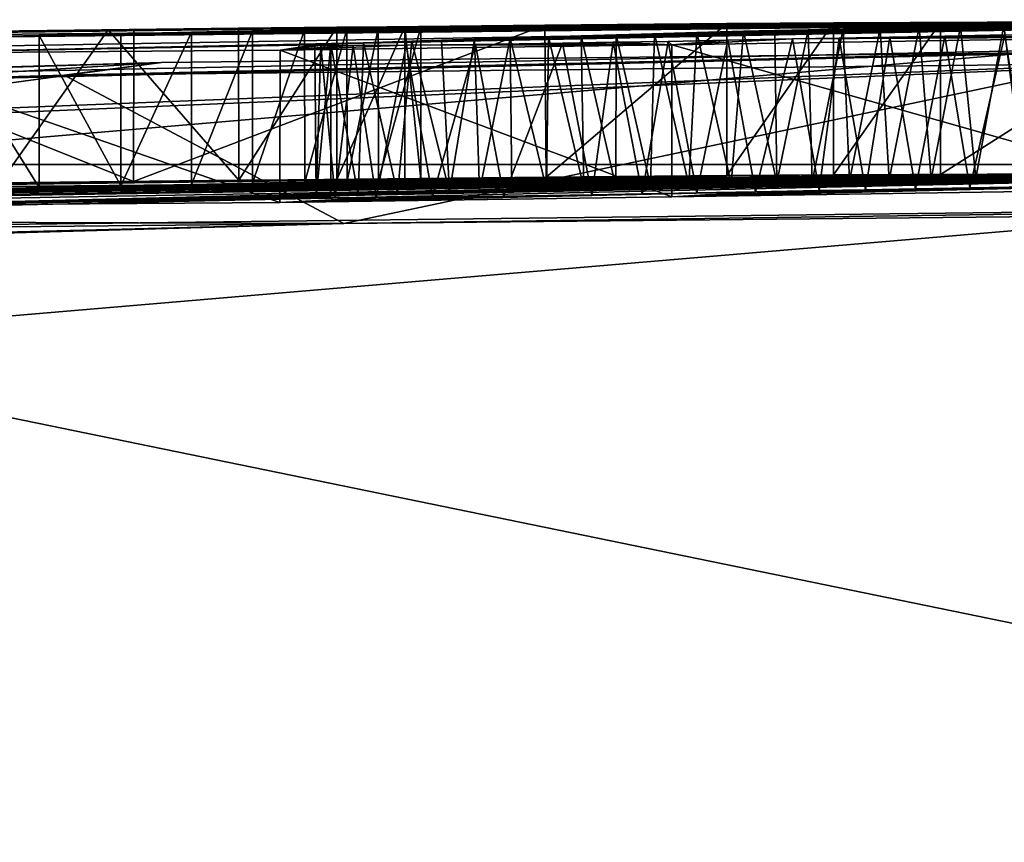
# Model space of a CAD drawing. Units: millimetres. Extents: x -28 to 84, y -70 to 12.
# Drawn here: x -1 to -1, y 12 to 12 of the extents above; entities that cross this region are included whole.
import ezdxf

# ---------------------------------------------------------------- set-up
doc = ezdxf.new("R2010")
doc.units = ezdxf.units.MM
doc.header["$LTSCALE"] = 31.630263
for name, color, linetype in [('1924', 7, 'CONTINUOUS'), ('1925', 7, 'CONTINUOUS'), ('2163', 7, 'CONTINUOUS'), ('2164', 7, 'CONTINUOUS'), ('2172', 7, 'CONTINUOUS'), ('2173', 7, 'CONTINUOUS'), ('2174', 7, 'CONTINUOUS'), ('2176', 7, 'CONTINUOUS'), ('2179', 7, 'CONTINUOUS'), ('2221', 7, 'CONTINUOUS'), ('2222', 7, 'CONTINUOUS'), ('2223', 7, 'CONTINUOUS'), ('2228', 7, 'CONTINUOUS'), ('2247', 7, 'CONTINUOUS')]:
    doc.layers.add(name, color=color, linetype=linetype)

msp = doc.modelspace()

# ---------------------------------------------------------------- linework, layer by layer
at = {"layer": '1924', "linetype": 'Continuous'}
for points in [[(-3.70822, 12.26346, -2.0555), (-4.23916, 12.26346, 0.07399), (0, 12.35), (-3.70822, 12.26346, -2.0555)], [(-4.23916, 12.26346, 0.07399), (-3.63423, 12.26346, 2.18366), (0, 12.35), (-4.23916, 12.26346, 0.07399)], [(-3.63423, 12.26346, 2.18366), (-2.0555, 12.26346, 3.70822), (0, 12.35), (-3.63423, 12.26346, 2.18366)], [(-2.0555, 12.26346, 3.70822), (0.07399, 12.26346, 4.23916), (0, 12.35), (-2.0555, 12.26346, 3.70822)], [(-5.1598, 11.80346, 9.30853), (0.18575, 11.80346, 10.64133), (-2.0555, 12.26346, 3.70822), (-5.1598, 11.80346, 9.30853)], [(-2.0555, 12.26346, 3.70822), (0.18575, 11.80346, 10.64133), (0.07399, 12.26346, 4.23916), (-2.0555, 12.26346, 3.70822)]]:
    msp.add_3dface(points, dxfattribs=at)
at = {"layer": '1925', "linetype": 'Continuous'}
for points in [[(-3.70822, 12.26346, -2.0555), (0, 12.35), (-2.18366, 12.26346, -3.63423), (-3.70822, 12.26346, -2.0555)], [(-2.18366, 12.26346, -3.63423), (0, 12.35), (-0.07399, 12.26346, -4.23916), (-2.18366, 12.26346, -3.63423)], [(-2.18366, 12.26346, -3.63423), (-0.07399, 12.26346, -4.23916), (-5.48152, 11.80346, -9.12279), (-2.18366, 12.26346, -3.63423)], [(-0.07399, 12.26346, -4.23916), (-0.18575, 11.80346, -10.64133), (-5.48152, 11.80346, -9.12279), (-0.07399, 12.26346, -4.23916)]]:
    msp.add_3dface(points, dxfattribs=at)
at = {"layer": '2163', "linetype": 'Continuous'}
for points in [[(-0.63314, 12.35688, -0.21967), (-0.47465, 12.35767, -0.24408), (-0.63314, 12.25688, -0.21967), (-0.63314, 12.35688, -0.21967)], [(-0.63314, 12.25688, -0.21967), (-0.47465, 12.35767, -0.24408), (-0.47465, 12.25767, -0.24408), (-0.63314, 12.25688, -0.21967)]]:
    msp.add_3dface(points, dxfattribs=at)
at = {"layer": '2164', "linetype": 'Continuous'}
for points in [[(-1.47868, 12.23748, 1.51351), (-2.42367, 12.21087, 2.0308), (-0.24923, 12.25867, 0.12349), (-1.47868, 12.23748, 1.51351)], [(-0.24923, 12.25867, 0.12349), (-2.42367, 12.21087, 2.0308), (-1.75019, 12.2352, 1.37385), (-0.24923, 12.25867, 0.12349)], [(-1.6338, 12.23839, 1.27212), (-0.24923, 12.25867, 0.12349), (-1.75019, 12.2352, 1.37385), (-1.6338, 12.23839, 1.27212)], [(-0.77369, 12.25616, 0.02407), (-0.24923, 12.25867, 0.12349), (-1.74711, 12.2443, -0.08821), (-0.77369, 12.25616, 0.02407)], [(-1.74711, 12.2443, -0.08821), (-0.24923, 12.25867, 0.12349), (-1.09435, 12.25317, 0.14634), (-1.74711, 12.2443, -0.08821)], [(-1.4088, 12.24927, -0.20832), (-0.77369, 12.25616, 0.02407), (-1.74711, 12.2443, -0.08821), (-1.4088, 12.24927, -0.20832)], [(-1.25124, 12.25142, 0.13393), (-1.74711, 12.2443, -0.08821), (-1.09435, 12.25317, 0.14634), (-1.25124, 12.25142, 0.13393)], [(-1.53022, 12.24109, 1.17678), (-0.24923, 12.25867, 0.12349), (-1.6338, 12.23839, 1.27212), (-1.53022, 12.24109, 1.17678)], [(-1.43862, 12.24338, 1.08746), (-0.24923, 12.25867, 0.12349), (-1.53022, 12.24109, 1.17678), (-1.43862, 12.24338, 1.08746)], [(-1.34967, 12.2365, 1.69071), (-1.47868, 12.23748, 1.51351), (-0.24923, 12.25867, 0.12349), (-1.34967, 12.2365, 1.69071)], [(-1.35801, 12.24531, 1.00384), (-0.24923, 12.25867, 0.12349), (-1.43862, 12.24338, 1.08746), (-1.35801, 12.24531, 1.00384)], [(-1.16371, 12.25224, -0.24229), (-0.77369, 12.25616, 0.02407), (-1.4088, 12.24927, -0.20832), (-1.16371, 12.25224, -0.24229)], [(-1.28733, 12.24693, 0.92563), (-0.24923, 12.25867, 0.12349), (-1.35801, 12.24531, 1.00384), (-1.28733, 12.24693, 0.92563)], [(-0.2816, 12.25851, 0.17998), (-1.34967, 12.2365, 1.69071), (-0.24923, 12.25867, 0.12349), (-0.2816, 12.25851, 0.17998)], [(-0.3128, 12.25831, 0.23455), (-1.34967, 12.2365, 1.69071), (-0.2816, 12.25851, 0.17998), (-0.3128, 12.25831, 0.23455)], [(-0.34281, 12.25808, 0.28716), (-1.34967, 12.2365, 1.69071), (-0.3128, 12.25831, 0.23455), (-0.34281, 12.25808, 0.28716)], [(-0.37166, 12.25783, 0.33788), (-1.34967, 12.2365, 1.69071), (-0.34281, 12.25808, 0.28716), (-0.37166, 12.25783, 0.33788)], [(-0.39945, 12.25756, 0.38682), (-1.34967, 12.2365, 1.69071), (-0.37166, 12.25783, 0.33788), (-0.39945, 12.25756, 0.38682)], [(-0.42616, 12.25726, 0.43398), (-1.34967, 12.2365, 1.69071), (-0.39945, 12.25756, 0.38682), (-0.42616, 12.25726, 0.43398)], [(-0.45188, 12.25695, 0.4795), (-1.34967, 12.2365, 1.69071), (-0.42616, 12.25726, 0.43398), (-0.45188, 12.25695, 0.4795)], [(-0.47662, 12.25663, 0.52337), (-1.34967, 12.2365, 1.69071), (-0.45188, 12.25695, 0.4795), (-0.47662, 12.25663, 0.52337)], [(-0.50047, 12.2563, 0.56573), (-1.34967, 12.2365, 1.69071), (-0.47662, 12.25663, 0.52337), (-0.50047, 12.2563, 0.56573)], [(-0.52342, 12.25595, 0.60657), (-1.34967, 12.2365, 1.69071), (-0.50047, 12.2563, 0.56573), (-0.52342, 12.25595, 0.60657)], [(-0.54553, 12.2556, 0.646), (-1.34967, 12.2365, 1.69071), (-0.52342, 12.25595, 0.60657), (-0.54553, 12.2556, 0.646)], [(-0.57861, 12.25504, 0.70515), (-1.34967, 12.2365, 1.69071), (-0.54553, 12.2556, 0.646), (-0.57861, 12.25504, 0.70515)], [(-0.6098, 12.25446, 0.7611), (-1.34967, 12.2365, 1.69071), (-0.57861, 12.25504, 0.70515), (-0.6098, 12.25446, 0.7611)], [(-0.63918, 12.25388, 0.814), (-1.34967, 12.2365, 1.69071), (-0.6098, 12.25446, 0.7611), (-0.63918, 12.25388, 0.814)], [(-0.66685, 12.25331, 0.86401), (-1.34967, 12.2365, 1.69071), (-0.63918, 12.25388, 0.814), (-0.66685, 12.25331, 0.86401)], [(-0.69292, 12.25273, 0.91128), (-1.34967, 12.2365, 1.69071), (-0.66685, 12.25331, 0.86401), (-0.69292, 12.25273, 0.91128)], [(-0.71749, 12.25216, 0.956), (-1.34967, 12.2365, 1.69071), (-0.69292, 12.25273, 0.91128), (-0.71749, 12.25216, 0.956)], [(-1.2256, 12.24831, 0.85268), (-0.24923, 12.25867, 0.12349), (-1.28733, 12.24693, 0.92563), (-1.2256, 12.24831, 0.85268)], [(-1.17194, 12.24946, 0.78491), (-0.24923, 12.25867, 0.12349), (-1.2256, 12.24831, 0.85268), (-1.17194, 12.24946, 0.78491)], [(-1.12551, 12.25043, 0.72227), (-0.24923, 12.25867, 0.12349), (-1.17194, 12.24946, 0.78491), (-1.12551, 12.25043, 0.72227)], [(-0.89228, 12.25507, -0.17075), (-0.77369, 12.25616, 0.02407), (-1.16371, 12.25224, -0.24229), (-0.89228, 12.25507, -0.17075)], [(-1.08544, 12.25124, 0.66465), (-0.24923, 12.25867, 0.12349), (-1.12551, 12.25043, 0.72227), (-1.08544, 12.25124, 0.66465)], [(-1.09435, 12.25317, 0.14634), (-0.24923, 12.25867, 0.12349), (-1.02987, 12.25373, 0.20574), (-1.09435, 12.25317, 0.14634)], [(-1.05108, 12.25192, 0.61178), (-0.24923, 12.25867, 0.12349), (-1.08544, 12.25124, 0.66465), (-1.05108, 12.25192, 0.61178)], [(-1.02326, 12.25247, 0.56291), (-0.24923, 12.25867, 0.12349), (-1.05108, 12.25192, 0.61178), (-1.02326, 12.25247, 0.56291)], [(-1.02987, 12.25373, 0.20574), (-0.24923, 12.25867, 0.12349), (-0.98529, 12.25394, 0.29687), (-1.02987, 12.25373, 0.20574)], [(-1.00263, 12.25291, 0.51786), (-0.24923, 12.25867, 0.12349), (-1.02326, 12.25247, 0.56291), (-1.00263, 12.25291, 0.51786)], [(-0.97471, 12.2537, 0.40021), (-0.24923, 12.25867, 0.12349), (-1.00263, 12.25291, 0.51786), (-0.97471, 12.2537, 0.40021)], [(-0.98529, 12.25394, 0.29687), (-0.24923, 12.25867, 0.12349), (-0.97471, 12.2537, 0.40021), (-0.98529, 12.25394, 0.29687)], [(-0.70351, 12.25662, -0.09764), (-0.24923, 12.25867, 0.12349), (-0.77369, 12.25616, 0.02407), (-0.70351, 12.25662, -0.09764)], [(-0.63314, 12.25688, -0.21967), (-0.24923, 12.25867, 0.12349), (-0.70351, 12.25662, -0.09764), (-0.63314, 12.25688, -0.21967)], [(-0.63314, 12.25688, -0.21967), (-0.47465, 12.25767, -0.24408), (-0.24923, 12.25867, 0.12349), (-0.63314, 12.25688, -0.21967)], [(-0.74065, 12.2516, 0.99829), (-1.34967, 12.2365, 1.69071), (-0.71749, 12.25216, 0.956), (-0.74065, 12.2516, 0.99829)], [(-1.01599, 12.24339, 1.48885), (-1.34967, 12.2365, 1.69071), (-0.74065, 12.2516, 0.99829), (-1.01599, 12.24339, 1.48885)], [(-0.77082, 12.25083, 1.05365), (-1.01599, 12.24339, 1.48885), (-0.74065, 12.2516, 0.99829), (-0.77082, 12.25083, 1.05365)], [(-0.99002, 12.24428, 1.44406), (-1.01599, 12.24339, 1.48885), (-0.77082, 12.25083, 1.05365), (-0.99002, 12.24428, 1.44406)], [(-0.79848, 12.25009, 1.10489), (-0.99002, 12.24428, 1.44406), (-0.77082, 12.25083, 1.05365), (-0.79848, 12.25009, 1.10489)], [(-0.82371, 12.24938, 1.15236), (-0.99002, 12.24428, 1.44406), (-0.79848, 12.25009, 1.10489), (-0.82371, 12.24938, 1.15236)], [(-0.95595, 12.24533, 1.39009), (-0.99002, 12.24428, 1.44406), (-0.82371, 12.24938, 1.15236), (-0.95595, 12.24533, 1.39009)], [(-0.84661, 12.2487, 1.19629), (-0.95595, 12.24533, 1.39009), (-0.82371, 12.24938, 1.15236), (-0.84661, 12.2487, 1.19629)], [(-0.93627, 12.24593, 1.35852), (-0.95595, 12.24533, 1.39009), (-0.84661, 12.2487, 1.19629), (-0.93627, 12.24593, 1.35852)], [(-0.86764, 12.24805, 1.23678), (-0.93627, 12.24593, 1.35852), (-0.84661, 12.2487, 1.19629), (-0.86764, 12.24805, 1.23678)], [(-0.91501, 12.24658, 1.32289), (-0.93627, 12.24593, 1.35852), (-0.86764, 12.24805, 1.23678), (-0.91501, 12.24658, 1.32289)], [(-0.89213, 12.24729, 1.28252), (-0.91501, 12.24658, 1.32289), (-0.86764, 12.24805, 1.23678), (-0.89213, 12.24729, 1.28252)], [(-0.4751, 12.24728, 1.48864), (-0.80978, 12.24224, 1.68327), (-0.4531, 12.25091, 1.21795), (-0.4751, 12.24728, 1.48864)], [(-0.4531, 12.25091, 1.21795), (-0.80978, 12.24224, 1.68327), (-0.48666, 12.25038, 1.24973), (-0.4531, 12.25091, 1.21795)], [(-0.48666, 12.25038, 1.24973), (-0.80978, 12.24224, 1.68327), (-0.533, 12.24962, 1.29356), (-0.48666, 12.25038, 1.24973)], [(-0.533, 12.24962, 1.29356), (-0.80978, 12.24224, 1.68327), (-0.57522, 12.24889, 1.33323), (-0.533, 12.24962, 1.29356)], [(-0.57522, 12.24889, 1.33323), (-0.80978, 12.24224, 1.68327), (-0.61394, 12.2482, 1.36932), (-0.57522, 12.24889, 1.33323)], [(-0.61394, 12.2482, 1.36932), (-0.80978, 12.24224, 1.68327), (-0.64957, 12.24754, 1.40225), (-0.61394, 12.2482, 1.36932)], [(-0.64957, 12.24754, 1.40225), (-0.80978, 12.24224, 1.68327), (-0.68243, 12.24692, 1.43234), (-0.64957, 12.24754, 1.40225)], [(-0.68243, 12.24692, 1.43234), (-0.80978, 12.24224, 1.68327), (-0.71285, 12.24633, 1.45989), (-0.68243, 12.24692, 1.43234)], [(-0.71285, 12.24633, 1.45989), (-0.80978, 12.24224, 1.68327), (-0.75468, 12.24551, 1.49679), (-0.71285, 12.24633, 1.45989)], [(-1.03388, 12.24268, 1.52612), (-1.34967, 12.2365, 1.69071), (-1.01599, 12.24339, 1.48885), (-1.03388, 12.24268, 1.52612)], [(-1.04358, 12.24212, 1.55716), (-1.34967, 12.2365, 1.69071), (-1.03388, 12.24268, 1.52612), (-1.04358, 12.24212, 1.55716)], [(-1.03109, 12.2416, 1.59971), (-1.34967, 12.2365, 1.69071), (-1.04358, 12.24212, 1.55716), (-1.03109, 12.2416, 1.59971)], [(-1.06731, 12.2386, 1.76228), (-1.34967, 12.2365, 1.69071), (-1.00406, 12.24175, 1.60715), (-1.06731, 12.2386, 1.76228)], [(-1.00406, 12.24175, 1.60715), (-1.34967, 12.2365, 1.69071), (-1.03109, 12.2416, 1.59971), (-1.00406, 12.24175, 1.60715)], [(-0.80978, 12.24224, 1.68327), (-1.06731, 12.2386, 1.76228), (-0.75468, 12.24551, 1.49679), (-0.80978, 12.24224, 1.68327)], [(-0.75468, 12.24551, 1.49679), (-1.06731, 12.2386, 1.76228), (-0.79327, 12.24477, 1.52796), (-0.75468, 12.24551, 1.49679)], [(-0.79327, 12.24477, 1.52796), (-1.06731, 12.2386, 1.76228), (-0.82916, 12.24411, 1.55302), (-0.79327, 12.24477, 1.52796)], [(-0.82916, 12.24411, 1.55302), (-1.06731, 12.2386, 1.76228), (-0.86235, 12.24356, 1.57214), (-0.82916, 12.24411, 1.55302)], [(-0.86235, 12.24356, 1.57214), (-1.06731, 12.2386, 1.76228), (-0.92023, 12.2427, 1.59561), (-0.86235, 12.24356, 1.57214)], [(-0.92023, 12.2427, 1.59561), (-1.06731, 12.2386, 1.76228), (-0.96704, 12.24212, 1.60589), (-0.92023, 12.2427, 1.59561)], [(-0.96704, 12.24212, 1.60589), (-1.06731, 12.2386, 1.76228), (-1.00406, 12.24175, 1.60715), (-0.96704, 12.24212, 1.60589)]]:
    msp.add_3dface(points, dxfattribs=at)
at = {"layer": '2172', "linetype": 'Continuous'}
for points in [[(-0.77369, 12.35616, 0.02407), (-0.89228, 12.25507, -0.17075), (-0.89316, 12.35506, -0.17141), (-0.77369, 12.35616, 0.02407)], [(-0.77369, 12.25616, 0.02407), (-0.89228, 12.25507, -0.17075), (-0.77369, 12.35616, 0.02407), (-0.77369, 12.25616, 0.02407)], [(-1.16346, 12.35225, -0.24229), (-1.16371, 12.25224, -0.24229), (-1.40637, 12.34932, -0.20889), (-1.16346, 12.35225, -0.24229)], [(-0.89228, 12.25507, -0.17075), (-1.16371, 12.25224, -0.24229), (-0.89316, 12.35506, -0.17141), (-0.89228, 12.25507, -0.17075)], [(-0.89316, 12.35506, -0.17141), (-1.16371, 12.25224, -0.24229), (-1.16346, 12.35225, -0.24229), (-0.89316, 12.35506, -0.17141)], [(-1.16371, 12.25224, -0.24229), (-1.4088, 12.24927, -0.20832), (-1.40637, 12.34932, -0.20889), (-1.16371, 12.25224, -0.24229)]]:
    msp.add_3dface(points, dxfattribs=at)
at = {"layer": '2173', "linetype": 'Continuous'}
for points in [[(-0.70351, 12.25662, -0.09764), (-0.77369, 12.25616, 0.02407), (-0.70351, 12.35662, -0.09764), (-0.70351, 12.25662, -0.09764)], [(-0.77369, 12.25616, 0.02407), (-0.77369, 12.35616, 0.02407), (-0.70351, 12.35662, -0.09764), (-0.77369, 12.25616, 0.02407)], [(-0.63314, 12.35688, -0.21967), (-0.63314, 12.25688, -0.21967), (-0.70351, 12.25662, -0.09764), (-0.63314, 12.35688, -0.21967)], [(-0.63314, 12.35688, -0.21967), (-0.70351, 12.25662, -0.09764), (-0.70351, 12.35662, -0.09764), (-0.63314, 12.35688, -0.21967)]]:
    msp.add_3dface(points, dxfattribs=at)
at = {"layer": '2174', "linetype": 'Continuous'}
for points in [[(-1.74187, 12.3444, -0.09074), (-2.02862, 12.33921, 0.08367), (-0.24923, 12.35867, 0.12349), (-1.74187, 12.3444, -0.09074)], [(-0.24923, 12.35867, 0.12349), (-2.02862, 12.33921, 0.08367), (-1.09454, 12.35318, 0.14622), (-0.24923, 12.35867, 0.12349)], [(-0.77369, 12.35616, 0.02407), (-1.74187, 12.3444, -0.09074), (-0.24923, 12.35867, 0.12349), (-0.77369, 12.35616, 0.02407)], [(-0.77369, 12.35616, 0.02407), (-1.40637, 12.34932, -0.20889), (-1.74187, 12.3444, -0.09074), (-0.77369, 12.35616, 0.02407)], [(-1.34963, 12.33652, 1.69074), (-0.24923, 12.35867, 0.12349), (-1.47868, 12.3375, 1.51351), (-1.34963, 12.33652, 1.69074)], [(-1.47868, 12.3375, 1.51351), (-0.24923, 12.35867, 0.12349), (-1.28728, 12.34695, 0.92558), (-1.47868, 12.3375, 1.51351)], [(-0.77369, 12.35616, 0.02407), (-0.89316, 12.35506, -0.17141), (-1.40637, 12.34932, -0.20889), (-0.77369, 12.35616, 0.02407)], [(-1.01239, 12.34354, 1.48224), (-0.24923, 12.35867, 0.12349), (-1.34963, 12.33652, 1.69074), (-1.01239, 12.34354, 1.48224)], [(-1.28728, 12.34695, 0.92558), (-0.24923, 12.35867, 0.12349), (-1.22557, 12.34832, 0.85264), (-1.28728, 12.34695, 0.92558)], [(-1.22557, 12.34832, 0.85264), (-0.24923, 12.35867, 0.12349), (-1.17193, 12.34947, 0.78489), (-1.22557, 12.34832, 0.85264)], [(-1.17193, 12.34947, 0.78489), (-0.24923, 12.35867, 0.12349), (-1.12552, 12.35044, 0.72228), (-1.17193, 12.34947, 0.78489)], [(-1.12552, 12.35044, 0.72228), (-0.24923, 12.35867, 0.12349), (-1.08547, 12.35125, 0.6647), (-1.12552, 12.35044, 0.72228)], [(-1.03001, 12.35374, 0.20556), (-0.24923, 12.35867, 0.12349), (-1.09454, 12.35318, 0.14622), (-1.03001, 12.35374, 0.20556)], [(-1.08547, 12.35125, 0.6647), (-0.24923, 12.35867, 0.12349), (-1.05113, 12.35193, 0.61186), (-1.08547, 12.35125, 0.6647)], [(-1.05113, 12.35193, 0.61186), (-0.24923, 12.35867, 0.12349), (-1.02334, 12.35248, 0.56308), (-1.05113, 12.35193, 0.61186)], [(-0.98531, 12.35395, 0.29678), (-0.24923, 12.35867, 0.12349), (-1.03001, 12.35374, 0.20556), (-0.98531, 12.35395, 0.29678)], [(-1.02334, 12.35248, 0.56308), (-0.24923, 12.35867, 0.12349), (-1.00272, 12.35291, 0.51807), (-1.02334, 12.35248, 0.56308)], [(-0.2836, 12.3585, 0.18347), (-0.24923, 12.35867, 0.12349), (-1.01239, 12.34354, 1.48224), (-0.2836, 12.3585, 0.18347)], [(-0.31666, 12.35828, 0.24131), (-0.2836, 12.3585, 0.18347), (-1.01239, 12.34354, 1.48224), (-0.31666, 12.35828, 0.24131)], [(-0.34839, 12.35804, 0.29697), (-0.31666, 12.35828, 0.24131), (-1.01239, 12.34354, 1.48224), (-0.34839, 12.35804, 0.29697)], [(-0.37887, 12.35776, 0.35055), (-0.34839, 12.35804, 0.29697), (-1.01239, 12.34354, 1.48224), (-0.37887, 12.35776, 0.35055)], [(-0.40815, 12.35746, 0.40217), (-0.37887, 12.35776, 0.35055), (-1.01239, 12.34354, 1.48224), (-0.40815, 12.35746, 0.40217)], [(-0.43626, 12.35715, 0.45184), (-0.40815, 12.35746, 0.40217), (-1.01239, 12.34354, 1.48224), (-0.43626, 12.35715, 0.45184)], [(-0.46329, 12.35681, 0.49971), (-0.43626, 12.35715, 0.45184), (-1.01239, 12.34354, 1.48224), (-0.46329, 12.35681, 0.49971)], [(-0.48924, 12.35646, 0.54578), (-0.46329, 12.35681, 0.49971), (-1.01239, 12.34354, 1.48224), (-0.48924, 12.35646, 0.54578)], [(-0.51421, 12.3561, 0.59018), (-0.48924, 12.35646, 0.54578), (-1.01239, 12.34354, 1.48224), (-0.51421, 12.3561, 0.59018)], [(-0.53818, 12.35572, 0.6329), (-0.51421, 12.3561, 0.59018), (-1.01239, 12.34354, 1.48224), (-0.53818, 12.35572, 0.6329)], [(-1.00272, 12.35291, 0.51807), (-0.24923, 12.35867, 0.12349), (-0.97472, 12.3537, 0.40031), (-1.00272, 12.35291, 0.51807)], [(-0.97472, 12.3537, 0.40031), (-0.24923, 12.35867, 0.12349), (-0.98531, 12.35395, 0.29678), (-0.97472, 12.3537, 0.40031)], [(-0.70351, 12.35662, -0.09764), (-0.77369, 12.35616, 0.02407), (-0.24923, 12.35867, 0.12349), (-0.70351, 12.35662, -0.09764)], [(-0.63314, 12.35688, -0.21967), (-0.70351, 12.35662, -0.09764), (-0.24923, 12.35867, 0.12349), (-0.63314, 12.35688, -0.21967)], [(-0.47465, 12.35767, -0.24408), (-0.63314, 12.35688, -0.21967), (-0.24923, 12.35867, 0.12349), (-0.47465, 12.35767, -0.24408)], [(-2.02862, 12.33921, 0.08367), (-2.35876, 12.33153, 0.39041), (-1.09454, 12.35318, 0.14622), (-2.02862, 12.33921, 0.08367)], [(-1.09454, 12.35318, 0.14622), (-2.35876, 12.33153, 0.39041), (-1.36462, 12.34992, 0.18314), (-1.09454, 12.35318, 0.14622)], [(-0.89316, 12.35506, -0.17141), (-1.16346, 12.35225, -0.24229), (-1.40637, 12.34932, -0.20889), (-0.89316, 12.35506, -0.17141)], [(-1.18037, 12.35201, 0.18324), (-1.09454, 12.35318, 0.14622), (-1.36462, 12.34992, 0.18314), (-1.18037, 12.35201, 0.18324)], [(-0.56123, 12.35534, 0.67406), (-0.53818, 12.35572, 0.6329), (-1.01239, 12.34354, 1.48224), (-0.56123, 12.35534, 0.67406)], [(-0.59144, 12.35481, 0.72814), (-0.56123, 12.35534, 0.67406), (-1.01239, 12.34354, 1.48224), (-0.59144, 12.35481, 0.72814)], [(-0.62006, 12.35427, 0.77955), (-0.59144, 12.35481, 0.72814), (-1.01239, 12.34354, 1.48224), (-0.62006, 12.35427, 0.77955)], [(-0.64717, 12.35373, 0.82842), (-0.62006, 12.35427, 0.77955), (-1.01239, 12.34354, 1.48224), (-0.64717, 12.35373, 0.82842)], [(-0.67283, 12.35318, 0.87483), (-0.64717, 12.35373, 0.82842), (-1.01239, 12.34354, 1.48224), (-0.67283, 12.35318, 0.87483)], [(-0.69713, 12.35264, 0.91894), (-0.67283, 12.35318, 0.87483), (-1.01239, 12.34354, 1.48224), (-0.69713, 12.35264, 0.91894)], [(-0.72015, 12.35211, 0.96086), (-0.69713, 12.35264, 0.91894), (-1.01239, 12.34354, 1.48224), (-0.72015, 12.35211, 0.96086)], [(-0.74195, 12.35158, 1.00068), (-0.72015, 12.35211, 0.96086), (-1.01239, 12.34354, 1.48224), (-0.74195, 12.35158, 1.00068)], [(-0.76261, 12.35106, 1.03854), (-0.74195, 12.35158, 1.00068), (-1.01239, 12.34354, 1.48224), (-0.76261, 12.35106, 1.03854)], [(-0.98063, 12.34459, 1.42895), (-0.76261, 12.35106, 1.03854), (-1.01239, 12.34354, 1.48224), (-0.98063, 12.34459, 1.42895)], [(-0.79332, 12.35024, 1.09526), (-0.76261, 12.35106, 1.03854), (-0.98063, 12.34459, 1.42895), (-0.79332, 12.35024, 1.09526)], [(-0.96109, 12.34519, 1.39815), (-0.79332, 12.35024, 1.09526), (-0.98063, 12.34459, 1.42895), (-0.96109, 12.34519, 1.39815)], [(-0.82116, 12.34946, 1.14753), (-0.79332, 12.35024, 1.09526), (-0.96109, 12.34519, 1.39815), (-0.82116, 12.34946, 1.14753)], [(-0.84627, 12.34872, 1.19568), (-0.82116, 12.34946, 1.14753), (-0.96109, 12.34519, 1.39815), (-0.84627, 12.34872, 1.19568)], [(-1.03389, 12.34269, 1.52615), (-1.01239, 12.34354, 1.48224), (-1.34963, 12.33652, 1.69074), (-1.03389, 12.34269, 1.52615)], [(-0.93951, 12.34585, 1.36379), (-0.84627, 12.34872, 1.19568), (-0.96109, 12.34519, 1.39815), (-0.93951, 12.34585, 1.36379)], [(-0.86926, 12.34801, 1.23991), (-0.84627, 12.34872, 1.19568), (-0.93951, 12.34585, 1.36379), (-0.86926, 12.34801, 1.23991)], [(-0.9161, 12.34656, 1.32478), (-0.86926, 12.34801, 1.23991), (-0.93951, 12.34585, 1.36379), (-0.9161, 12.34656, 1.32478)], [(-0.88161, 12.34327, 1.58131), (-0.93878, 12.34247, 1.60066), (-0.80963, 12.34225, 1.68319), (-0.88161, 12.34327, 1.58131)], [(-0.89082, 12.34734, 1.28014), (-0.86926, 12.34801, 1.23991), (-0.9161, 12.34656, 1.32478), (-0.89082, 12.34734, 1.28014)], [(-0.84832, 12.3438, 1.56456), (-0.88161, 12.34327, 1.58131), (-0.80963, 12.34225, 1.68319), (-0.84832, 12.3438, 1.56456)], [(-0.81207, 12.34443, 1.54162), (-0.84832, 12.3438, 1.56456), (-0.80963, 12.34225, 1.68319), (-0.81207, 12.34443, 1.54162)], [(-0.77288, 12.34517, 1.51198), (-0.81207, 12.34443, 1.54162), (-0.80963, 12.34225, 1.68319), (-0.77288, 12.34517, 1.51198)], [(-0.47453, 12.3473, 1.48831), (-0.73039, 12.346, 1.47563), (-0.80963, 12.34225, 1.68319), (-0.47453, 12.3473, 1.48831)], [(-0.73039, 12.346, 1.47563), (-0.77288, 12.34517, 1.51198), (-0.80963, 12.34225, 1.68319), (-0.73039, 12.346, 1.47563)], [(-0.69963, 12.3466, 1.44799), (-0.73039, 12.346, 1.47563), (-0.47453, 12.3473, 1.48831), (-0.69963, 12.3466, 1.44799)], [(-0.66637, 12.34724, 1.41769), (-0.69963, 12.3466, 1.44799), (-0.47453, 12.3473, 1.48831), (-0.66637, 12.34724, 1.41769)], [(-0.63025, 12.34791, 1.38445), (-0.66637, 12.34724, 1.41769), (-0.47453, 12.3473, 1.48831), (-0.63025, 12.34791, 1.38445)], [(-0.59093, 12.34862, 1.34788), (-0.63025, 12.34791, 1.38445), (-0.47453, 12.3473, 1.48831), (-0.59093, 12.34862, 1.34788)], [(-1.04442, 12.34205, 1.56245), (-1.03389, 12.34269, 1.52615), (-1.34963, 12.33652, 1.69074), (-1.04442, 12.34205, 1.56245)], [(-1.06721, 12.33862, 1.76228), (-1.04442, 12.34205, 1.56245), (-1.34963, 12.33652, 1.69074), (-1.06721, 12.33862, 1.76228)], [(-0.80963, 12.34225, 1.68319), (-0.98431, 12.34195, 1.60739), (-1.06721, 12.33862, 1.76228), (-0.80963, 12.34225, 1.68319)], [(-1.04042, 12.34167, 1.59006), (-1.04442, 12.34205, 1.56245), (-1.06721, 12.33862, 1.76228), (-1.04042, 12.34167, 1.59006)], [(-0.98431, 12.34195, 1.60739), (-1.01926, 12.34165, 1.60479), (-1.06721, 12.33862, 1.76228), (-0.98431, 12.34195, 1.60739)], [(-1.01926, 12.34165, 1.60479), (-1.04042, 12.34167, 1.59006), (-1.06721, 12.33862, 1.76228), (-1.01926, 12.34165, 1.60479)], [(-0.93878, 12.34247, 1.60066), (-0.98431, 12.34195, 1.60739), (-0.80963, 12.34225, 1.68319), (-0.93878, 12.34247, 1.60066)]]:
    msp.add_3dface(points, dxfattribs=at)
at = {"layer": '2176', "linetype": 'Continuous'}
for points in [[(-0.82371, 12.24938, 1.15236), (-0.82116, 12.34946, 1.14753), (-0.84627, 12.34872, 1.19568), (-0.82371, 12.24938, 1.15236)], [(-0.82371, 12.24938, 1.15236), (-0.79848, 12.25009, 1.10489), (-0.82116, 12.34946, 1.14753), (-0.82371, 12.24938, 1.15236)], [(-0.79848, 12.25009, 1.10489), (-0.79332, 12.35024, 1.09526), (-0.82116, 12.34946, 1.14753), (-0.79848, 12.25009, 1.10489)], [(-0.79848, 12.25009, 1.10489), (-0.77082, 12.25083, 1.05365), (-0.79332, 12.35024, 1.09526), (-0.79848, 12.25009, 1.10489)], [(-0.77082, 12.25083, 1.05365), (-0.76261, 12.35106, 1.03854), (-0.79332, 12.35024, 1.09526), (-0.77082, 12.25083, 1.05365)], [(-0.77082, 12.25083, 1.05365), (-0.74065, 12.2516, 0.99829), (-0.76261, 12.35106, 1.03854), (-0.77082, 12.25083, 1.05365)], [(-0.74065, 12.2516, 0.99829), (-0.74195, 12.35158, 1.00068), (-0.76261, 12.35106, 1.03854), (-0.74065, 12.2516, 0.99829)], [(-0.74065, 12.2516, 0.99829), (-0.72015, 12.35211, 0.96086), (-0.74195, 12.35158, 1.00068), (-0.74065, 12.2516, 0.99829)], [(-0.74065, 12.2516, 0.99829), (-0.71749, 12.25216, 0.956), (-0.72015, 12.35211, 0.96086), (-0.74065, 12.2516, 0.99829)], [(-0.71749, 12.25216, 0.956), (-0.69713, 12.35264, 0.91894), (-0.72015, 12.35211, 0.96086), (-0.71749, 12.25216, 0.956)], [(-0.71749, 12.25216, 0.956), (-0.69292, 12.25273, 0.91128), (-0.69713, 12.35264, 0.91894), (-0.71749, 12.25216, 0.956)], [(-0.69292, 12.25273, 0.91128), (-0.67283, 12.35318, 0.87483), (-0.69713, 12.35264, 0.91894), (-0.69292, 12.25273, 0.91128)], [(-0.69292, 12.25273, 0.91128), (-0.66685, 12.25331, 0.86401), (-0.67283, 12.35318, 0.87483), (-0.69292, 12.25273, 0.91128)], [(-0.66685, 12.25331, 0.86401), (-0.64717, 12.35373, 0.82842), (-0.67283, 12.35318, 0.87483), (-0.66685, 12.25331, 0.86401)], [(-0.66685, 12.25331, 0.86401), (-0.63918, 12.25388, 0.814), (-0.64717, 12.35373, 0.82842), (-0.66685, 12.25331, 0.86401)], [(-0.63918, 12.25388, 0.814), (-0.62006, 12.35427, 0.77955), (-0.64717, 12.35373, 0.82842), (-0.63918, 12.25388, 0.814)], [(-0.63918, 12.25388, 0.814), (-0.6098, 12.25446, 0.7611), (-0.62006, 12.35427, 0.77955), (-0.63918, 12.25388, 0.814)], [(-0.6098, 12.25446, 0.7611), (-0.59144, 12.35481, 0.72814), (-0.62006, 12.35427, 0.77955), (-0.6098, 12.25446, 0.7611)], [(-0.6098, 12.25446, 0.7611), (-0.57861, 12.25504, 0.70515), (-0.59144, 12.35481, 0.72814), (-0.6098, 12.25446, 0.7611)], [(-0.57861, 12.25504, 0.70515), (-0.56123, 12.35534, 0.67406), (-0.59144, 12.35481, 0.72814), (-0.57861, 12.25504, 0.70515)], [(-1.01599, 12.24339, 1.48885), (-1.01239, 12.34354, 1.48224), (-1.03389, 12.34269, 1.52615), (-1.01599, 12.24339, 1.48885)], [(-1.01599, 12.24339, 1.48885), (-0.99002, 12.24428, 1.44406), (-1.01239, 12.34354, 1.48224), (-1.01599, 12.24339, 1.48885)], [(-0.99002, 12.24428, 1.44406), (-0.98063, 12.34459, 1.42895), (-1.01239, 12.34354, 1.48224), (-0.99002, 12.24428, 1.44406)], [(-0.99002, 12.24428, 1.44406), (-0.95595, 12.24533, 1.39009), (-0.98063, 12.34459, 1.42895), (-0.99002, 12.24428, 1.44406)], [(-0.95595, 12.24533, 1.39009), (-0.96109, 12.34519, 1.39815), (-0.98063, 12.34459, 1.42895), (-0.95595, 12.24533, 1.39009)], [(-0.95595, 12.24533, 1.39009), (-0.93951, 12.34585, 1.36379), (-0.96109, 12.34519, 1.39815), (-0.95595, 12.24533, 1.39009)], [(-0.95595, 12.24533, 1.39009), (-0.93627, 12.24593, 1.35852), (-0.93951, 12.34585, 1.36379), (-0.95595, 12.24533, 1.39009)], [(-0.93627, 12.24593, 1.35852), (-0.9161, 12.34656, 1.32478), (-0.93951, 12.34585, 1.36379), (-0.93627, 12.24593, 1.35852)], [(-0.92023, 12.2427, 1.59561), (-0.93878, 12.34247, 1.60066), (-0.88161, 12.34327, 1.58131), (-0.92023, 12.2427, 1.59561)], [(-0.93627, 12.24593, 1.35852), (-0.91501, 12.24658, 1.32289), (-0.9161, 12.34656, 1.32478), (-0.93627, 12.24593, 1.35852)], [(-0.86235, 12.24356, 1.57214), (-0.92023, 12.2427, 1.59561), (-0.88161, 12.34327, 1.58131), (-0.86235, 12.24356, 1.57214)], [(-0.89213, 12.24729, 1.28252), (-0.89082, 12.34734, 1.28014), (-0.9161, 12.34656, 1.32478), (-0.89213, 12.24729, 1.28252)], [(-0.91501, 12.24658, 1.32289), (-0.89213, 12.24729, 1.28252), (-0.9161, 12.34656, 1.32478), (-0.91501, 12.24658, 1.32289)], [(-0.89213, 12.24729, 1.28252), (-0.86764, 12.24805, 1.23678), (-0.89082, 12.34734, 1.28014), (-0.89213, 12.24729, 1.28252)], [(-0.86764, 12.24805, 1.23678), (-0.86926, 12.34801, 1.23991), (-0.89082, 12.34734, 1.28014), (-0.86764, 12.24805, 1.23678)], [(-0.86235, 12.24356, 1.57214), (-0.88161, 12.34327, 1.58131), (-0.84832, 12.3438, 1.56456), (-0.86235, 12.24356, 1.57214)], [(-0.84661, 12.2487, 1.19629), (-0.84627, 12.34872, 1.19568), (-0.86926, 12.34801, 1.23991), (-0.84661, 12.2487, 1.19629)], [(-0.86764, 12.24805, 1.23678), (-0.84661, 12.2487, 1.19629), (-0.86926, 12.34801, 1.23991), (-0.86764, 12.24805, 1.23678)], [(-0.82916, 12.24411, 1.55302), (-0.86235, 12.24356, 1.57214), (-0.84832, 12.3438, 1.56456), (-0.82916, 12.24411, 1.55302)], [(-0.82916, 12.24411, 1.55302), (-0.84832, 12.3438, 1.56456), (-0.81207, 12.34443, 1.54162), (-0.82916, 12.24411, 1.55302)], [(-0.84661, 12.2487, 1.19629), (-0.82371, 12.24938, 1.15236), (-0.84627, 12.34872, 1.19568), (-0.84661, 12.2487, 1.19629)], [(-0.79327, 12.24477, 1.52796), (-0.82916, 12.24411, 1.55302), (-0.81207, 12.34443, 1.54162), (-0.79327, 12.24477, 1.52796)], [(-0.79327, 12.24477, 1.52796), (-0.81207, 12.34443, 1.54162), (-0.77288, 12.34517, 1.51198), (-0.79327, 12.24477, 1.52796)], [(-0.75468, 12.24551, 1.49679), (-0.79327, 12.24477, 1.52796), (-0.77288, 12.34517, 1.51198), (-0.75468, 12.24551, 1.49679)], [(-0.75468, 12.24551, 1.49679), (-0.77288, 12.34517, 1.51198), (-0.73039, 12.346, 1.47563), (-0.75468, 12.24551, 1.49679)], [(-0.71285, 12.24633, 1.45989), (-0.75468, 12.24551, 1.49679), (-0.73039, 12.346, 1.47563), (-0.71285, 12.24633, 1.45989)], [(-0.71285, 12.24633, 1.45989), (-0.73039, 12.346, 1.47563), (-0.69963, 12.3466, 1.44799), (-0.71285, 12.24633, 1.45989)], [(-0.68243, 12.24692, 1.43234), (-0.71285, 12.24633, 1.45989), (-0.69963, 12.3466, 1.44799), (-0.68243, 12.24692, 1.43234)], [(-0.68243, 12.24692, 1.43234), (-0.69963, 12.3466, 1.44799), (-0.66637, 12.34724, 1.41769), (-0.68243, 12.24692, 1.43234)], [(-0.64957, 12.24754, 1.40225), (-0.68243, 12.24692, 1.43234), (-0.66637, 12.34724, 1.41769), (-0.64957, 12.24754, 1.40225)], [(-0.64957, 12.24754, 1.40225), (-0.66637, 12.34724, 1.41769), (-0.63025, 12.34791, 1.38445), (-0.64957, 12.24754, 1.40225)], [(-0.61394, 12.2482, 1.36932), (-0.64957, 12.24754, 1.40225), (-0.63025, 12.34791, 1.38445), (-0.61394, 12.2482, 1.36932)], [(-0.61394, 12.2482, 1.36932), (-0.63025, 12.34791, 1.38445), (-0.59093, 12.34862, 1.34788), (-0.61394, 12.2482, 1.36932)], [(-0.57522, 12.24889, 1.33323), (-0.61394, 12.2482, 1.36932), (-0.59093, 12.34862, 1.34788), (-0.57522, 12.24889, 1.33323)], [(-1.04358, 12.24212, 1.55716), (-1.03389, 12.34269, 1.52615), (-1.04442, 12.34205, 1.56245), (-1.04358, 12.24212, 1.55716)], [(-1.04358, 12.24212, 1.55716), (-1.04442, 12.34205, 1.56245), (-1.04042, 12.34167, 1.59006), (-1.04358, 12.24212, 1.55716)], [(-1.04358, 12.24212, 1.55716), (-1.03388, 12.24268, 1.52612), (-1.03389, 12.34269, 1.52615), (-1.04358, 12.24212, 1.55716)], [(-1.03109, 12.2416, 1.59971), (-1.04358, 12.24212, 1.55716), (-1.04042, 12.34167, 1.59006), (-1.03109, 12.2416, 1.59971)], [(-1.03109, 12.2416, 1.59971), (-1.04042, 12.34167, 1.59006), (-1.01926, 12.34165, 1.60479), (-1.03109, 12.2416, 1.59971)], [(-1.03388, 12.24268, 1.52612), (-1.01599, 12.24339, 1.48885), (-1.03389, 12.34269, 1.52615), (-1.03388, 12.24268, 1.52612)], [(-1.00406, 12.24175, 1.60715), (-1.03109, 12.2416, 1.59971), (-1.01926, 12.34165, 1.60479), (-1.00406, 12.24175, 1.60715)], [(-1.00406, 12.24175, 1.60715), (-1.01926, 12.34165, 1.60479), (-0.98431, 12.34195, 1.60739), (-1.00406, 12.24175, 1.60715)], [(-0.96704, 12.24212, 1.60589), (-1.00406, 12.24175, 1.60715), (-0.98431, 12.34195, 1.60739), (-0.96704, 12.24212, 1.60589)], [(-0.96704, 12.24212, 1.60589), (-0.98431, 12.34195, 1.60739), (-0.93878, 12.34247, 1.60066), (-0.96704, 12.24212, 1.60589)], [(-0.92023, 12.2427, 1.59561), (-0.96704, 12.24212, 1.60589), (-0.93878, 12.34247, 1.60066), (-0.92023, 12.2427, 1.59561)]]:
    msp.add_3dface(points, dxfattribs=at)
at = {"layer": '2179', "linetype": 'Continuous'}
for points in [[(-0.4751, 12.24728, 1.48864), (-0.47453, 12.3473, 1.48831), (-0.80963, 12.34225, 1.68319), (-0.4751, 12.24728, 1.48864)], [(-1.34967, 12.2365, 1.69071), (-1.06731, 12.2386, 1.76228), (-1.34963, 12.33652, 1.69074), (-1.34967, 12.2365, 1.69071)], [(-1.06731, 12.2386, 1.76228), (-1.06721, 12.33862, 1.76228), (-1.34963, 12.33652, 1.69074), (-1.06731, 12.2386, 1.76228)], [(-1.06731, 12.2386, 1.76228), (-0.80978, 12.24224, 1.68327), (-1.06721, 12.33862, 1.76228), (-1.06731, 12.2386, 1.76228)], [(-0.80978, 12.24224, 1.68327), (-0.80963, 12.34225, 1.68319), (-1.06721, 12.33862, 1.76228), (-0.80978, 12.24224, 1.68327)], [(-0.80978, 12.24224, 1.68327), (-0.4751, 12.24728, 1.48864), (-0.80963, 12.34225, 1.68319), (-0.80978, 12.24224, 1.68327)]]:
    msp.add_3dface(points, dxfattribs=at)
at = {"layer": '2221', "linetype": 'Continuous'}
for points in [[(-0.52881, 12.32968, 2.413), (-1.20915, 12.32222, 2.48767), (-1.02526, 12.22466, 2.46714), (-0.52881, 12.32968, 2.413)], [(-0.50026, 12.22986, 2.40994), (-0.52881, 12.32968, 2.413), (-1.02526, 12.22466, 2.46714), (-0.50026, 12.22986, 2.40994)], [(-1.20915, 12.32222, 2.48767), (-4.19621, 12.23494, 2.85749), (-1.02526, 12.22466, 2.46714), (-1.20915, 12.32222, 2.48767)], [(-1.02526, 12.22466, 2.46714), (-4.19621, 12.23494, 2.85749), (-4.19621, 12.13482, 2.85749), (-1.02526, 12.22466, 2.46714)]]:
    msp.add_3dface(points, dxfattribs=at)
at = {"layer": '2222', "linetype": 'Continuous'}
for points in [[(-1.99914, 12.21498, 2.26921), (0.08202, 12.24007, 1.98445), (-1.02526, 12.22466, 2.46714), (-1.99914, 12.21498, 2.26921)], [(0.08202, 12.24007, 1.98445), (-0.50026, 12.22986, 2.40994), (-1.02526, 12.22466, 2.46714), (0.08202, 12.24007, 1.98445)], [(-1.02526, 12.22466, 2.46714), (-4.19621, 12.13482, 2.85749), (-4.13327, 12.14098, 2.72257), (-1.02526, 12.22466, 2.46714)], [(-4.07072, 12.14689, 2.5885), (-1.02526, 12.22466, 2.46714), (-4.13327, 12.14098, 2.72257), (-4.07072, 12.14689, 2.5885)], [(-4.07072, 12.14689, 2.5885), (-1.99914, 12.21498, 2.26921), (-1.02526, 12.22466, 2.46714), (-4.07072, 12.14689, 2.5885)]]:
    msp.add_3dface(points, dxfattribs=at)
at = {"layer": '2223', "linetype": 'Continuous'}
for points in [[(-1.14512, 12.33053, 2.14801), (-0.57574, 12.33682, 2.07057), (-1.99914, 12.21498, 2.26921), (-1.14512, 12.33053, 2.14801)], [(-1.99914, 12.21498, 2.26921), (-0.57574, 12.33682, 2.07057), (0.08202, 12.24007, 1.98445), (-1.99914, 12.21498, 2.26921)], [(-4.07072, 12.247, 2.5885), (-1.14512, 12.33053, 2.14801), (-4.07072, 12.14689, 2.5885), (-4.07072, 12.247, 2.5885)], [(-4.07072, 12.14689, 2.5885), (-1.14512, 12.33053, 2.14801), (-1.99914, 12.21498, 2.26921), (-4.07072, 12.14689, 2.5885)]]:
    msp.add_3dface(points, dxfattribs=at)
at = {"layer": '2228', "linetype": 'Continuous'}
for points in [[(-0.57574, 12.33682, 2.07057), (-1.14512, 12.33053, 2.14801), (-1.20915, 12.32222, 2.48767), (-0.57574, 12.33682, 2.07057)], [(-0.52881, 12.32968, 2.413), (-0.57574, 12.33682, 2.07057), (-1.20915, 12.32222, 2.48767), (-0.52881, 12.32968, 2.413)], [(-1.20915, 12.32222, 2.48767), (-1.14512, 12.33053, 2.14801), (-4.19621, 12.23494, 2.85749), (-1.20915, 12.32222, 2.48767)], [(-4.19621, 12.23494, 2.85749), (-1.14512, 12.33053, 2.14801), (-4.13346, 12.24107, 2.723), (-4.19621, 12.23494, 2.85749)], [(-1.14512, 12.33053, 2.14801), (-4.07072, 12.247, 2.5885), (-4.13346, 12.24107, 2.723), (-1.14512, 12.33053, 2.14801)]]:
    msp.add_3dface(points, dxfattribs=at)
at = {"layer": '2247', "linetype": 'Continuous'}
for points in [[(-1.25124, 12.25142, 0.13393), (-1.18037, 12.35201, 0.18324), (-1.36462, 12.34992, 0.18314), (-1.25124, 12.25142, 0.13393)], [(-1.25124, 12.25142, 0.13393), (-1.09435, 12.25317, 0.14634), (-1.18037, 12.35201, 0.18324), (-1.25124, 12.25142, 0.13393)], [(-1.17194, 12.24946, 0.78491), (-1.22557, 12.34832, 0.85264), (-1.17193, 12.34947, 0.78489), (-1.17194, 12.24946, 0.78491)], [(-1.09435, 12.25317, 0.14634), (-1.09454, 12.35318, 0.14622), (-1.18037, 12.35201, 0.18324), (-1.09435, 12.25317, 0.14634)], [(-1.12551, 12.25043, 0.72227), (-1.17194, 12.24946, 0.78491), (-1.12552, 12.35044, 0.72228), (-1.12551, 12.25043, 0.72227)], [(-1.17194, 12.24946, 0.78491), (-1.17193, 12.34947, 0.78489), (-1.12552, 12.35044, 0.72228), (-1.17194, 12.24946, 0.78491)], [(-1.12551, 12.25043, 0.72227), (-1.12552, 12.35044, 0.72228), (-1.08547, 12.35125, 0.6647), (-1.12551, 12.25043, 0.72227)], [(-1.08544, 12.25124, 0.66465), (-1.12551, 12.25043, 0.72227), (-1.08547, 12.35125, 0.6647), (-1.08544, 12.25124, 0.66465)], [(-1.09435, 12.25317, 0.14634), (-1.03001, 12.35374, 0.20556), (-1.09454, 12.35318, 0.14622), (-1.09435, 12.25317, 0.14634)], [(-1.09435, 12.25317, 0.14634), (-1.02987, 12.25373, 0.20574), (-1.03001, 12.35374, 0.20556), (-1.09435, 12.25317, 0.14634)], [(-1.08544, 12.25124, 0.66465), (-1.08547, 12.35125, 0.6647), (-1.05113, 12.35193, 0.61186), (-1.08544, 12.25124, 0.66465)], [(-1.05108, 12.25192, 0.61178), (-1.08544, 12.25124, 0.66465), (-1.05113, 12.35193, 0.61186), (-1.05108, 12.25192, 0.61178)], [(-1.05108, 12.25192, 0.61178), (-1.05113, 12.35193, 0.61186), (-1.02334, 12.35248, 0.56308), (-1.05108, 12.25192, 0.61178)], [(-1.02326, 12.25247, 0.56291), (-1.05108, 12.25192, 0.61178), (-1.02334, 12.35248, 0.56308), (-1.02326, 12.25247, 0.56291)], [(-1.02987, 12.25373, 0.20574), (-0.98531, 12.35395, 0.29678), (-1.03001, 12.35374, 0.20556), (-1.02987, 12.25373, 0.20574)], [(-1.02987, 12.25373, 0.20574), (-0.98529, 12.25394, 0.29687), (-0.98531, 12.35395, 0.29678), (-1.02987, 12.25373, 0.20574)], [(-1.02326, 12.25247, 0.56291), (-1.02334, 12.35248, 0.56308), (-1.00272, 12.35291, 0.51807), (-1.02326, 12.25247, 0.56291)], [(-1.00263, 12.25291, 0.51786), (-1.02326, 12.25247, 0.56291), (-1.00272, 12.35291, 0.51807), (-1.00263, 12.25291, 0.51786)], [(-1.00263, 12.25291, 0.51786), (-1.00272, 12.35291, 0.51807), (-0.97472, 12.3537, 0.40031), (-1.00263, 12.25291, 0.51786)], [(-0.97471, 12.2537, 0.40021), (-1.00263, 12.25291, 0.51786), (-0.97472, 12.3537, 0.40031), (-0.97471, 12.2537, 0.40021)], [(-0.98529, 12.25394, 0.29687), (-0.97471, 12.2537, 0.40021), (-0.98531, 12.35395, 0.29678), (-0.98529, 12.25394, 0.29687)], [(-0.97471, 12.2537, 0.40021), (-0.97472, 12.3537, 0.40031), (-0.98531, 12.35395, 0.29678), (-0.97471, 12.2537, 0.40021)], [(-1.2256, 12.24831, 0.85268), (-1.28733, 12.24693, 0.92563), (-1.28728, 12.34695, 0.92558), (-1.2256, 12.24831, 0.85268)], [(-1.2256, 12.24831, 0.85268), (-1.28728, 12.34695, 0.92558), (-1.22557, 12.34832, 0.85264), (-1.2256, 12.24831, 0.85268)], [(-1.17194, 12.24946, 0.78491), (-1.2256, 12.24831, 0.85268), (-1.22557, 12.34832, 0.85264), (-1.17194, 12.24946, 0.78491)]]:
    msp.add_3dface(points, dxfattribs=at)

doc.saveas('drawing.dxf')
